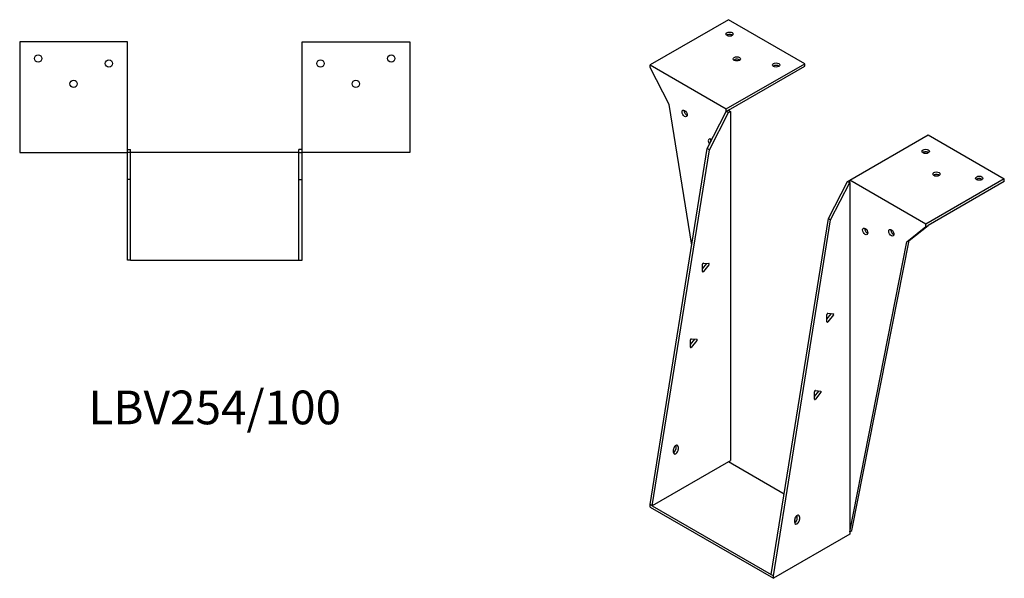
# Model space of a CAD drawing. Units: millimetres. Extents: x 861 to 1696, y 353 to 1299.
# Drawn here: x 1111 to 1696, y 353 to 684 of the extents above; entities that cross this region are included whole.
import ezdxf

# ---------------------------------------------------------------- set-up
doc = ezdxf.new("R2010")
doc.units = ezdxf.units.MM
doc.layers.add('Part', color=7, linetype='Continuous', lineweight=25)
doc.layers.add('Text', color=7, linetype='Continuous', lineweight=25)
doc.styles.add('EU_style', font='arial.ttf')

msp = doc.modelspace()

# ---------------------------------------------------------------- linework, layer by layer
at = {"layer": 'Part'}
for p, q in [((1531.9, 684.47), (1485.37, 657.61)), ((1577.15, 658.34), (1531.9, 684.47)), ((1111.14, 671.41), (1111.14, 605.61)), ((1175.14, 671.41), (1111.14, 671.41)), ((1175.14, 605.61), (1175.14, 671.41)), ((1278.74, 671.41), (1342.74, 671.41)), ((1278.74, 605.61), (1278.74, 671.41)), ((1342.74, 671.41), (1342.74, 605.61)), ((1485.37, 656.14), (1485.37, 657.61)), ((1485.37, 657.61), (1530.63, 631.48)), ((1496.68, 634.09), (1485.37, 656.14)), ((1530.63, 631.48), (1577.15, 658.34)), ((1531.9, 630.75), (1577.15, 656.87)), ((1577.15, 656.87), (1577.15, 658.34)), ((1510.09, 550.54), (1496.68, 634.09)), ((1530.63, 630.01), (1530.63, 631.48)), ((1519.31, 607.97), (1530.63, 630.01)), ((1520.58, 607.23), (1531.9, 629.28)), ((1531.9, 630.75), (1530.63, 630.01)), ((1531.9, 629.28), (1530.63, 630.01)), ((1531.9, 630.75), (1533.17, 630.01)), ((1531.9, 629.28), (1533.17, 630.01)), ((1533.17, 630.01), (1533.17, 422.62)), ((1603.88, 589.19), (1650.41, 616.05)), ((1650.41, 616.05), (1695.66, 589.92)), ((1485.37, 396.49), (1519.31, 607.97)), ((1520.58, 607.23), (1519.31, 607.97)), ((1111.14, 605.61), (1175.14, 605.61)), ((1175.14, 607.41), (1176.94, 607.41)), ((1176.94, 605.61), (1175.14, 605.61)), ((1175.14, 589.61), (1175.14, 605.61)), ((1176.94, 605.61), (1176.94, 607.41)), ((1276.94, 605.61), (1176.94, 605.61)), ((1176.94, 589.61), (1176.94, 605.61)), ((1278.74, 607.41), (1276.94, 607.41)), ((1276.94, 605.61), (1276.94, 607.41)), ((1276.94, 605.61), (1278.74, 605.61)), ((1276.94, 589.61), (1276.94, 605.61)), ((1342.74, 605.61), (1278.74, 605.61)), ((1278.74, 589.61), (1278.74, 605.61)), ((1486.64, 395.76), (1520.58, 607.23)), ((1176.94, 589.61), (1175.14, 589.61)), ((1175.14, 541.61), (1175.14, 589.61)), ((1176.94, 541.61), (1176.94, 589.61)), ((1276.94, 589.61), (1278.74, 589.61)), ((1276.94, 541.61), (1276.94, 589.61)), ((1278.74, 541.61), (1278.74, 589.61)), ((1591.29, 566.41), (1602.61, 588.45)), ((1592.57, 565.67), (1603.88, 587.72)), ((1602.61, 588.45), (1603.88, 589.19)), ((1602.61, 588.45), (1603.88, 587.72)), ((1603.88, 587.72), (1603.88, 589.19)), ((1649.14, 563.06), (1603.88, 589.19)), ((1603.88, 587.72), (1603.88, 380.33)), ((1695.66, 589.92), (1649.14, 563.06)), ((1695.66, 588.45), (1650.41, 562.32)), ((1695.66, 588.45), (1695.66, 589.92)), ((1557.35, 354.93), (1591.29, 566.41)), ((1558.63, 354.2), (1592.57, 565.67)), ((1591.29, 566.41), (1592.57, 565.67)), ((1637.82, 552.61), (1649.14, 561.59)), ((1639.1, 553.34), (1650.41, 562.32)), ((1649.14, 561.59), (1649.14, 563.06)), ((1649.14, 561.59), (1650.41, 562.32)), ((1603.88, 380.33), (1637.82, 552.61)), ((1605.15, 381.06), (1639.1, 553.34)), ((1637.82, 552.61), (1639.1, 553.34)), ((1176.94, 541.61), (1175.14, 541.61)), ((1176.94, 541.61), (1276.94, 541.61)), ((1276.94, 541.61), (1278.74, 541.61)), ((1516.53, 536.54), (1519.07, 539.71)), ((1516.53, 534.93), (1516.53, 539.31)), ((1517.06, 539.97), (1520.35, 539.68)), ((1520.35, 538.97), (1517.06, 534.88)), ((1590.39, 506.68), (1592.94, 509.84)), ((1590.39, 505.07), (1590.39, 509.45)), ((1590.92, 510.11), (1594.21, 509.82)), ((1594.21, 509.11), (1590.92, 505.02)), ((1509.31, 491.54), (1511.85, 494.71)), ((1509.31, 489.93), (1509.31, 494.32)), ((1509.84, 494.98), (1513.13, 494.68)), ((1513.13, 493.98), (1509.84, 489.89)), ((1583.02, 460.78), (1585.57, 463.95)), ((1583.02, 459.17), (1583.02, 463.56)), ((1583.55, 464.22), (1586.84, 463.92)), ((1586.84, 463.22), (1583.55, 459.13)), ((1499.23, 427.52), (1499.23, 429.15)), ((1500.79, 429.89), (1500.79, 431.52)), ((1502.06, 430.79), (1502.06, 429.15)), ((1531.9, 421.89), (1486.64, 395.76)), ((1531.9, 421.89), (1533.17, 422.62)), ((1565.03, 402.76), (1531.9, 421.89)), ((1486.64, 395.76), (1485.37, 396.49)), ((1485.37, 395.02), (1485.37, 396.49)), ((1485.37, 395.02), (1558.63, 352.73)), ((1486.64, 395.76), (1557.35, 354.93)), ((1571.22, 385.96), (1571.22, 387.59)), ((1572.77, 388.33), (1572.77, 389.96)), ((1574.04, 389.23), (1574.04, 387.59)), ((1603.88, 380.33), (1605.15, 381.06)), ((1603.88, 380.33), (1603.88, 378.86)), ((1603.88, 378.86), (1558.63, 352.73)), ((1557.35, 354.93), (1558.63, 354.2)), ((1558.63, 352.73), (1558.63, 354.2))]:
    msp.add_line(p, q, dxfattribs=at)
for centre in [(1122.14, 661.41), (1164.14, 658.41), (1289.74, 658.41), (1331.74, 661.41), (1143.14, 646.41), (1310.74, 646.41)]:
    msp.add_circle(centre, 2.17, dxfattribs=at)
for centre, major_axis in [((1532.6, 675.9), (2.17, 0)), ((1536.85, 661.2), (2.17, 0)), ((1560.18, 657.53), (2.17, 0)), ((1505.88, 628.79), (-1.09, 1.88)), ((1648.99, 606.25), (2.17, 0)), ((1655.36, 592.78), (2.17, 0)), ((1680.81, 590.33), (2.17, 0)), ((1613.07, 558.73), (-1.09, 1.88)), ((1628.63, 557.91), (-1.09, 1.88))]:
    msp.add_ellipse(centre, major_axis=major_axis, ratio=0.57735, dxfattribs=at)
for centre, major_axis, start_param, end_param in [((1532.6, 674.43), (-2.17, 0), 3.768373, 5.656405), ((1536.85, 659.73), (-2.17, 0), 3.768373, 5.656405), ((1560.18, 656.06), (-2.17, 0), 3.768373, 5.656405), ((1507.15, 629.52), (1.09, -1.88), 3.768373, 5.656405), ((1521.43, 611.64), (-1.09, 1.88), 5.176991, 8.10262), ((1522.71, 612.37), (1.09, -1.88), 3.768373, 4.525311), ((1648.99, 604.78), (-2.17, 0), 3.768373, 5.656405), ((1655.36, 591.31), (-2.17, 0), 3.768373, 5.656405), ((1680.81, 588.86), (-2.17, 0), 3.768373, 5.656405), ((1614.35, 559.47), (1.09, -1.88), 3.768373, 5.656405), ((1629.9, 558.65), (1.09, -1.88), 3.768373, 5.656405), ((1516.88, 539.52), (0.25, 0.433), 0.261799, 2.356194), ((1518.9, 539.96), (0.25, 0.433), 4.45059, 4.650895), ((1520.17, 539.22), (0.25, 0.433), 4.45059, 6.544985), ((1516.88, 535.13), (-0.25, -0.433), 5.497787, 7.592182), ((1590.74, 509.66), (0.25, 0.433), 0.261799, 2.356194), ((1592.76, 510.1), (0.25, 0.433), 4.45059, 4.650895), ((1594.03, 509.36), (0.25, 0.433), 4.45059, 6.544985), ((1590.74, 505.27), (-0.25, -0.433), 5.497787, 7.592182), ((1509.66, 494.52), (0.25, 0.433), 0.261799, 2.356194), ((1511.68, 494.96), (0.25, 0.433), 4.45059, 4.650895), ((1512.95, 494.23), (0.25, 0.433), 4.45059, 6.544985), ((1509.66, 490.14), (-0.25, -0.433), 5.497787, 7.592182), ((1583.38, 463.76), (0.25, 0.433), 0.261799, 2.356194), ((1585.39, 464.2), (0.25, 0.433), 4.45059, 4.650895), ((1586.67, 463.47), (0.25, 0.433), 4.45059, 6.544985), ((1583.38, 459.38), (-0.25, -0.433), 5.497787, 7.592182), ((1500.65, 429.97), (1, 1.73), 5.497787, 8.63938), ((1500.65, 428.34), (-1, -1.73), 5.497787, 8.63938), ((1499.37, 429.07), (1, 1.73), 3.83141, 5.497787), ((1499.37, 430.71), (1, 1.73), 5.497787, 5.593368), ((1572.63, 388.41), (1, 1.73), 5.497787, 8.63938), ((1571.36, 387.51), (1, 1.73), 3.83141, 5.497787), ((1572.63, 386.78), (-1, -1.73), 5.497787, 8.63938), ((1571.36, 389.15), (1, 1.73), 5.497787, 5.593368)]:
    msp.add_ellipse(centre, major_axis=major_axis, ratio=0.57735, start_param=start_param, end_param=end_param, dxfattribs=at)

# ---------------------------------------------------------------- texts
at = {"layer": 'Text', "insert": (1226.94, 451.61), "char_height": 20, "width": 343.6746, "attachment_point": 5, "style": 'EU_style'}
msp.add_mtext('{LBV254/100}', dxfattribs=at)

doc.saveas('drawing.dxf')
